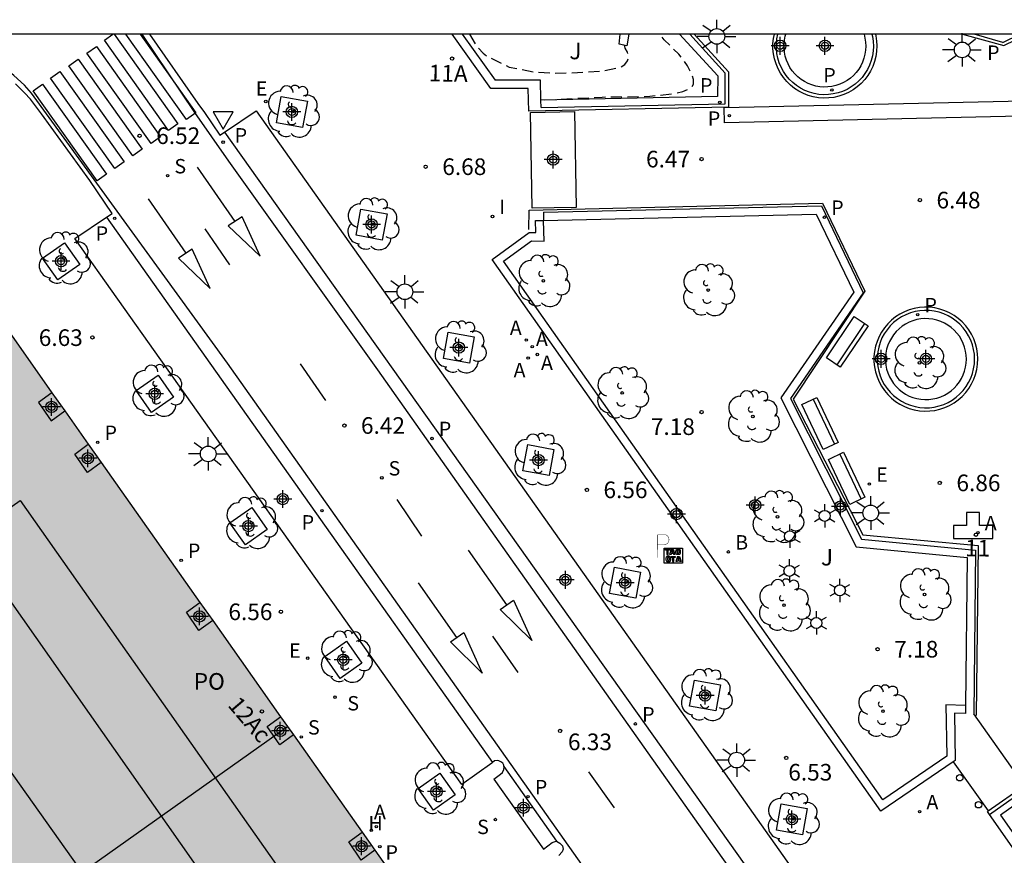
# Model space of a CAD drawing. Units: metres. Extents: x 580294 to 580646, y 4795539 to 4795792.
# Drawn here: x 580483 to 580527, y 4795753 to 4795791 of the extents above; entities that cross this region are included whole.
import ezdxf
from ezdxf.enums import TextEntityAlignment as Align

# ---------------------------------------------------------------- set-up
doc = ezdxf.new("R2010")
doc.units = ezdxf.units.M
doc.header["$MEASUREMENT"] = 0
doc.linetypes.add('TRAZOS_NORMALES', pattern=[0.75, 0.5, -0.25])
for name, color, linetype in [('010106', 9, 'Continuous'), ('020194', 31, 'TRAZOS_NORMALES'), ('020195', 30, 'TRAZOS_NORMALES'), ('020204', 9, 'Continuous'), ('020308', 9, 'Continuous'), ('060106', 9, 'Continuous'), ('060108', 9, 'Continuous'), ('060113', 4, 'Continuous'), ('060126', 9, 'Continuous'), ('060142', 4, 'Continuous'), ('060144', 9, 'Continuous'), ('060145', 9, 'Continuous'), ('070105', 6, 'Continuous'), ('070116', 6, 'Continuous'), ('070117', 9, 'Continuous'), ('080104', 9, 'Continuous'), ('080109', 9, 'Continuous'), ('080110', 9, 'Continuous'), ('080202', 9, 'Continuous'), ('080203', 152, 'Continuous'), ('080308', 9, 'Continuous'), ('080314', 152, 'Continuous'), ('080315', 9, 'Continuous'), ('090111', 4, 'Continuous'), ('090202', 1, 'Continuous'), ('090209', 9, 'Continuous'), ('100101', 9, 'Continuous'), ('100105', 3, 'Continuous'), ('100202', 3, 'Continuous'), ('100302', 7, 'Continuous'), ('200202', 4, 'Continuous'), ('200203', 4, 'Continuous'), ('200204', 4, 'Continuous'), ('200205', 4, 'Continuous'), ('200302', 4, 'Continuous'), ('200304', 4, 'Continuous'), ('200305', 4, 'Continuous'), ('210102', 4, 'Continuous'), ('210201', 9, 'Continuous'), ('210204', 9, 'Continuous'), ('210205', 4, 'Continuous'), ('210301', 9, 'Continuous'), ('210304', 9, 'Continuous'), ('210305', 4, 'Continuous'), ('220205', 1, 'Continuous'), ('220207', 9, 'Continuous'), ('220305', 1, 'Continuous'), ('220307', 9, 'Continuous'), ('250203', 9, 'Continuous'), ('250206', 9, 'Continuous'), ('260101', 9, 'Continuous'), ('260202', 9, 'Continuous'), ('260205', 9, 'Continuous'), ('260208', 9, 'Continuous'), ('270204', 9, 'Continuous'), ('270304', 9, 'Continuous'), ('990501', 21, 'Continuous'), ('Centroides', 1, 'Continuous')]:
    doc.layers.add(name, color=color, linetype=linetype)
doc.layers.add('080111', color=7, linetype='Continuous', lineweight=30)
doc.layers.add('080118', color=7, linetype='Continuous', lineweight=30)
doc.styles.add('ARIAL', font='arial.ttf', dxfattribs={"height": 1})
doc.styles.add('ARIALI', font='ariali.ttf', dxfattribs={"height": 1})
doc.styles.add('ROMANS', font='romans__.ttf', dxfattribs={"height": 1})
doc.styles.get("Standard").update_dxf_attribs({"font": 'arial.ttf'})

# ---------------------------------------------------------------- blocks, each defined once
blk = doc.blocks.new('Centroide')
for points in [[(0.402, 0), (-0.402, 0)], [(0, -0.402), (0, 0.402)]]:
    blk.add_lwpolyline(points)
for radius in [0.256, 0.159]:
    blk.add_circle((0, 0), radius)
blk = doc.blocks.new('PLUVI3')
blk.add_circle((0, 0), 0.055)
blk = doc.blocks.new('REIND')
blk.add_circle((0, 0), 0.055)
blk = doc.blocks.new('COTAPU')
blk.add_circle((0, 0), 0.075)
blk = doc.blocks.new('ARBOL')
blk.add_circle((0, 0), 0.0587)
for centre, radius, start, end in [((-0.564, 0.381), 0.532, 92.28, 254.58), ((-0.28, 0.855), 0.3, 359.2878, 173.6078), ((0.097, 0.97), 0.21, 23.1565, 160.4665), ((0.438, 0.881), 0.24, 301.578, 139.328), ((0.656, 0.288), 0.443, 319.8556, 114.7656), ((-0.091, 0.321), 0.12, 119.14, 310.56), ((0.819, -0.249), 0.383, 235.5275, 62.0275), ((-0.556, -0.339), 0.555, 142.64, 266.54), ((-0.039, -0.384), 0.21, 189.64, 323.88), ((0.299, -0.624), 0.532, 224.67, 0.24), ((-0.301, -0.676), 0.45, 213.78, 295.32)]:
    blk.add_arc(centre, radius, start, end)
blk = doc.blocks.new('SANEA')
blk.add_circle((0, 0), 0.055)
blk = doc.blocks.new('FUENTE')
blk.add_lwpolyline([(-0.295, 1.179), (-0.295, 0.589), (-0.884, 0.589), (-0.884, 0), (0.884, 0), (0.884, 0.589), (0.295, 0.589), (0.295, 1.179)], close=True)
blk = doc.blocks.new('ABAS')
blk.add_circle((0, 0), 0.055)
blk = doc.blocks.new('BOCAR')
blk.add_circle((0, 0), 0.055)
blk = doc.blocks.new('FAROLJ')
for p, q in [((0, 0.248), (0, 0.528)), ((-0.215, 0.124), (-0.458, 0.264)), ((0.215, 0.124), (0.458, 0.264)), ((-0.215, -0.124), (-0.458, -0.264)), ((0, -0.248), (0, -0.528)), ((0.215, -0.124), (0.458, -0.264))]:
    blk.add_line(p, q)
blk.add_circle((0, 0), 0.248)
blk = doc.blocks.new('FAROLA')
for p, q in [((-0.63, 0.51), (-0.255, 0.245)), ((0, 0.355), (0, 0.755)), ((0.605, 0.49), (0.276, 0.223)), ((-0.355, 0), (-0.895, 0)), ((0.355, 0), (0.855, 0)), ((-0.65, -0.52), (-0.255, -0.24)), ((0, -0.355), (0, -0.755)), ((0.585, -0.52), (0.256, -0.246))]:
    blk.add_line(p, q)
blk.add_circle((0, 0), 0.355)
blk = doc.blocks.new('REGELE')
blk.add_circle((0, 0), 0.055)
blk = doc.blocks.new('REGALU')
blk.add_circle((0, 0), 0.055)
blk = doc.blocks.new('BloquePortal')
blk.add_circle((0, 0), 0.075)
at = {"flags": 5}
blk.add_attdef('INDICE', text='', height=0.75, dxfattribs=at).set_placement((0, 0), align=Align.MIDDLE_CENTER)
blk = doc.blocks.new('OTA_TAO')
for points in [[(0.31, 0.682), (1.13, 0.682), (1.13, 0.001), (0.31, 0.001)], [(0.963, 0.649), (0.922, 0.649), (0.892, 0.644), (0.864, 0.633), (0.847, 0.617), (0.835, 0.595), (0.83, 0.562), (0.826, 0.526), (0.826, 0.489), (0.834, 0.454), (0.85, 0.432), (0.873, 0.418), (0.904, 0.413), (0.946, 0.412), (0.978, 0.414), (1.009, 0.419), (1.031, 0.436), (1.043, 0.464), (1.046, 0.495), (1.046, 0.549), (1.043, 0.586), (1.035, 0.613), (1.019, 0.63), (1.004, 0.641), (0.985, 0.646)], [(0.96, 0.593), (0.927, 0.593), (0.907, 0.59), (0.9, 0.586), (0.897, 0.583), (0.896, 0.577), (0.895, 0.55), (0.894, 0.516), (0.894, 0.516), (0.894, 0.482), (0.895, 0.476), (0.9, 0.469), (0.909, 0.468), (0.945, 0.467), (0.971, 0.469), (0.981, 0.476), (0.983, 0.482), (0.986, 0.502), (0.986, 0.549), (0.983, 0.573), (0.983, 0.576), (0.98, 0.585), (0.98, 0.585), (0.974, 0.591)], [(0.521, 0.318), (0.48, 0.318), (0.45, 0.312), (0.423, 0.302), (0.405, 0.286), (0.393, 0.264), (0.388, 0.23), (0.384, 0.195), (0.384, 0.158), (0.393, 0.123), (0.408, 0.101), (0.431, 0.087), (0.462, 0.082), (0.505, 0.081), (0.536, 0.083), (0.567, 0.088), (0.589, 0.105), (0.601, 0.133), (0.604, 0.164), (0.604, 0.218), (0.602, 0.255), (0.594, 0.282), (0.577, 0.299), (0.562, 0.31), (0.543, 0.315)], [(0.518, 0.262), (0.485, 0.262), (0.465, 0.259), (0.458, 0.255), (0.455, 0.252), (0.454, 0.246), (0.453, 0.219), (0.452, 0.185), (0.452, 0.185), (0.453, 0.151), (0.453, 0.145), (0.459, 0.137), (0.468, 0.137), (0.504, 0.136), (0.529, 0.138), (0.539, 0.145), (0.541, 0.15), (0.544, 0.171), (0.544, 0.218), (0.541, 0.242), (0.541, 0.245), (0.538, 0.254), (0.538, 0.254), (0.532, 0.26)]]:
    blk.add_lwpolyline(points, close=True)
for points in [[(0.424, 0.59), (0.365, 0.59), (0.365, 0.644), (0.552, 0.644), (0.552, 0.59), (0.489, 0.59)], [(0.424, 0.59), (0.422, 0.405), (0.489, 0.405), (0.489, 0.59)], [(0.623, 0.644), (0.548, 0.405)], [(0.633, 0.453), (0.62, 0.405)], [(0.623, 0.644), (0.719, 0.644)], [(0.633, 0.453), (0.711, 0.453)], [(0.671, 0.592), (0.645, 0.495)], [(0.645, 0.495), (0.699, 0.495)], [(0.671, 0.592), (0.699, 0.495)], [(0.711, 0.453), (0.725, 0.404)], [(0.719, 0.644), (0.792, 0.404), (0.725, 0.404)], [(0.62, 0.405), (0.548, 0.405)], [(0.682, 0.262), (0.624, 0.262), (0.624, 0.316), (0.811, 0.316), (0.811, 0.262), (0.748, 0.262)], [(0.682, 0.262), (0.681, 0.077), (0.748, 0.077), (0.748, 0.262)], [(0.91, 0.316), (0.835, 0.077)], [(0.907, 0.077), (0.835, 0.077)], [(0.921, 0.125), (0.907, 0.077)], [(0.91, 0.316), (1.006, 0.316)], [(0.921, 0.125), (0.998, 0.125)], [(0.958, 0.264), (0.932, 0.168)], [(0.932, 0.168), (0.986, 0.167)], [(0.958, 0.264), (0.986, 0.167)], [(0.998, 0.125), (1.012, 0.077)], [(1.006, 0.316), (1.08, 0.076), (1.012, 0.077)]]:
    blk.add_lwpolyline(points)
at = {"layer": '260208', "const_width": 0.02}
blk.add_lwpolyline([(0.001, 1.285), (-0.004, 0.253)], dxfattribs=at)
blk.add_lwpolyline([(0.001, 1.285), (0.395, 1.285, -0.828096), (0.272, 0.838), (0.006, 0.833)], format="xyb", dxfattribs=at)
blk = doc.blocks.new('HIDRAN')
blk.add_circle((0, 0), 0.055)
blk = doc.blocks.new('BANCO')
blk.add_line((1.125, 0.1875), (-1.125, 0.1875))
blk.add_lwpolyline([(1.125, 0.75), (1.125, 0), (-1.125, 0), (-1.125, 0.75)], close=True)
blk = doc.blocks.new('PLUVI1')
blk.add_circle((0, 0), 0.055)
blk = doc.blocks.new('SETRA')
at = {"linetype": 'Continuous'}
blk.add_lwpolyline([(0.451, 0.26), (-0.45, 0.26), (-0.001, -0.52)], close=True, dxfattribs=at)
blk = doc.blocks.new('HUEPIV')
blk.add_circle((0, 0), 0.145)

msp = doc.modelspace()

# ---------------------------------------------------------------- hatches: boundary and pattern name
at = {"layer": '990501'}
h = msp.add_hatch(color=256, dxfattribs=at)
h.paths.add_polyline_path([(580508.33, 4795732.932), (580509.318, 4795738.503), (580480.457, 4795779.399), (580474.862, 4795780.344), (580407.872, 4795733.003), (580406.924, 4795727.461), (580418.003, 4795711.843), (580424.8, 4795702.211), (580435.818, 4795686.57), (580441.369, 4795685.597)], flags=0)
h.paths.add_polyline_path([(580463.341, 4795715.286), (580459.631, 4795720.511), (580442.477, 4795708.494), (580429.762, 4795726.399), (580446.924, 4795738.458), (580443.148, 4795743.807), (580452.941, 4795750.688), (580456.682, 4795745.377), (580474.061, 4795757.626), (580486.698, 4795739.74), (580469.404, 4795727.422), (580473.071, 4795722.22)], flags=0)

# ---------------------------------------------------------------- linework, layer by layer
at = {"layer": '010106', "flags": 128}
msp.add_lwpolyline([(580294.242, 4795540.231), (580644.232, 4795540.224), (580644.237, 4795790.217), (580294.247, 4795790.224)], close=True, dxfattribs=at)
at = {"layer": '020194', "elevation": 6.64, "flags": 128}
msp.add_lwpolyline([(580506.49, 4795787.252), (580509.088, 4795787.386), (580510.147, 4795787.391), (580511.239, 4795787.421), (580512.31, 4795787.537), (580512.728, 4795787.63), (580513.109, 4795787.793), (580513.222, 4795787.967), (580513.213, 4795788.181), (580513.142, 4795788.397), (580512.946, 4795788.798), (580512.559, 4795789.315), (580511.894, 4795789.975), (580511.695, 4795790.219)], dxfattribs=at)
at = {"layer": '020195', "elevation": 7.14, "flags": 128}
msp.add_lwpolyline([(580503.099, 4795790.22), (580503.41, 4795789.697), (580503.713, 4795789.364), (580503.898, 4795789.226), (580504.894, 4795788.735), (580505.972, 4795788.529), (580506.863, 4795788.463), (580507.983, 4795788.486), (580509.097, 4795788.554), (580509.934, 4795788.739), (580510.112, 4795788.856), (580510.243, 4795789.015), (580510.297, 4795789.219), (580510.236, 4795789.417), (580510.132, 4795789.588), (580510.107, 4795789.72)], dxfattribs=at)
at = {"layer": '060106', "flags": 128}
for points in [[(580505.774, 4795781.399), (580505.793, 4795782.272), (580519.041, 4795782.595), (580520.953, 4795778.615), (580517.723, 4795773.736), (580520.869, 4795767.608), (580526.075, 4795767.134), (580525.986, 4795759.448)], [(580526.055, 4795775.575), (580526.045, 4795775.783), (580526.01, 4795776.014), (580525.952, 4795776.241), (580525.872, 4795776.461), (580525.77, 4795776.672), (580525.648, 4795776.871), (580525.507, 4795777.058), (580525.348, 4795777.23), (580525.172, 4795777.385), (580524.982, 4795777.521), (580524.78, 4795777.638), (580524.566, 4795777.735), (580524.344, 4795777.809), (580524.116, 4795777.861), (580523.884, 4795777.89), (580523.65, 4795777.896), (580523.416, 4795777.879), (580523.186, 4795777.838), (580522.96, 4795777.775), (580522.742, 4795777.689), (580522.534, 4795777.582), (580522.338, 4795777.455), (580522.154, 4795777.309), (580521.987, 4795777.146), (580521.836, 4795776.967), (580521.705, 4795776.773), (580521.593, 4795776.568), (580521.502, 4795776.352), (580521.433, 4795776.128), (580521.386, 4795775.899), (580521.363, 4795775.666), (580521.363, 4795775.432), (580521.386, 4795775.199), (580521.433, 4795774.969), (580521.502, 4795774.746), (580521.593, 4795774.53), (580521.705, 4795774.324), (580521.836, 4795774.131), (580521.987, 4795773.952), (580522.154, 4795773.788), (580522.338, 4795773.642), (580522.534, 4795773.515), (580522.742, 4795773.408), (580522.96, 4795773.323), (580523.186, 4795773.259), (580523.416, 4795773.219), (580523.65, 4795773.201), (580523.884, 4795773.207), (580524.116, 4795773.236), (580524.344, 4795773.288), (580524.566, 4795773.363), (580524.78, 4795773.459), (580524.982, 4795773.576), (580525.172, 4795773.713), (580525.348, 4795773.868), (580525.507, 4795774.039), (580525.648, 4795774.226), (580525.77, 4795774.426), (580525.872, 4795774.637), (580525.952, 4795774.857), (580526.01, 4795775.083), (580526.045, 4795775.315), (580526.055, 4795775.575)]]:
    msp.add_lwpolyline(points, dxfattribs=at)
at = {"layer": '060108', "flags": 128}
for points in [[(580488.652, 4795790.22), (580490.832, 4795787.098), (580491.136, 4795786.682), (580491.835, 4795785.659), (580492.044, 4795785.8)], [(580486.715, 4795781.958), (580486.962, 4795782.125), (580485.96, 4795783.614), (580483.779, 4795786.629), (580483.277, 4795787.283), (580483.01, 4795787.574), (580482.61, 4795787.985)], [(580492.044, 4795785.8), (580493.471, 4795786.766), (580514.645, 4795756.827), (580522.926, 4795745.096), (580521.622, 4795744.125)], [(580504.147, 4795757.338), (580504.106, 4795757.309), (580502.753, 4795756.337), (580485.281, 4795780.989), (580486.715, 4795781.958)], [(580504.658, 4795757.152), (580504.648, 4795757.213), (580504.603, 4795757.296), (580504.524, 4795757.366), (580504.428, 4795757.414), (580504.355, 4795757.426), (580504.237, 4795757.403), (580504.147, 4795757.338)], [(580504.196, 4795756.579), (580504.504, 4795756.805), (580504.589, 4795756.883), (580504.649, 4795757.009), (580504.664, 4795757.115), (580504.658, 4795757.152)], [(580506.443, 4795753.416), (580506.828, 4795753.716), (580507.021, 4795753.785), (580507.036, 4795753.776)], [(580507.036, 4795753.776), (580507.188, 4795753.688), (580507.297, 4795753.565), (580507.327, 4795753.424), (580507.288, 4795753.301), (580507.138, 4795753.134)]]:
    msp.add_lwpolyline(points, dxfattribs=at)
at = {"layer": '060113', "flags": 128}
for points in [[(580521.094, 4795743.739), (580511.164, 4795757.771), (580504.086, 4795767.807), (580498.96, 4795775.062), (580492.241, 4795784.485), (580490.705, 4795786.686), (580488.318, 4795790.22)], [(580516.744, 4795740.605), (580492.175, 4795775.371), (580483.331, 4795787.553), (580483.009, 4795787.916), (580482.534, 4795788.357), (580482.049, 4795788.752), (580481.541, 4795789.065), (580481.198, 4795789.262), (580480.537, 4795789.526), (580479.866, 4795789.737), (580479.435, 4795789.833), (580478.911, 4795789.921), (580478.309, 4795789.971), (580477.697, 4795789.965), (580476.975, 4795789.899), (580476.205, 4795789.749), (580475.502, 4795789.537), (580474.921, 4795789.28), (580474.304, 4795788.919), (580472.773, 4795787.86), (580470.891, 4795786.499), (580433.607, 4795760.252), (580419.179, 4795750.08)], [(580576.676, 4795787.617), (580514.614, 4795786.226), (580514.599, 4795786.909), (580576.679, 4795788.302)], [(580492.044, 4795785.8), (580521.622, 4795744.125)], [(580506.44, 4795782.181), (580506.449, 4795781.808)], [(580486.715, 4795781.958), (580504.147, 4795757.338)]]:
    msp.add_lwpolyline(points, dxfattribs=at)
at = {"layer": '060126', "flags": 128}
for points in [[(580504.658, 4795757.152), (580507.036, 4795753.776)], [(580504.196, 4795756.579), (580506.443, 4795753.416)]]:
    msp.add_lwpolyline(points, dxfattribs=at)
at = {"layer": '060142', "flags": 128}
for points in [[(580506.345, 4795786.911), (580514.642, 4795787.076), (580514.648, 4795788.465), (580513.046, 4795790.219)], [(580521.271, 4795790.219), (580521.297, 4795790.116), (580521.329, 4795789.9), (580521.339, 4795789.665), (580521.329, 4795789.464), (580521.297, 4795789.247), (580521.243, 4795789.036), (580521.168, 4795788.83), (580521.073, 4795788.633), (580520.959, 4795788.447), (580520.827, 4795788.273), (580520.678, 4795788.112), (580520.515, 4795787.968), (580520.337, 4795787.84), (580520.148, 4795787.731), (580519.949, 4795787.641), (580519.741, 4795787.571), (580519.528, 4795787.523), (580519.311, 4795787.496), (580519.093, 4795787.49), (580518.875, 4795787.506), (580518.66, 4795787.544), (580518.45, 4795787.604), (580518.247, 4795787.683), (580518.052, 4795787.783), (580517.869, 4795787.902), (580517.698, 4795788.038), (580517.541, 4795788.191), (580517.401, 4795788.358), (580517.278, 4795788.539), (580517.173, 4795788.731), (580517.088, 4795788.932), (580517.024, 4795789.141), (580516.981, 4795789.355), (580516.959, 4795789.573), (580516.959, 4795789.791), (580516.981, 4795790.009), (580517.023, 4795790.219)], [(580527.189, 4795789.854), (580525.884, 4795790.219)], [(580527.189, 4795789.854), (580527.95, 4795790.219)], [(580506.345, 4795786.911), (580506.33, 4795787.249)], [(580506.44, 4795782.181), (580518.992, 4795782.47), (580520.884, 4795778.539), (580517.59, 4795773.767), (580520.797, 4795767.421), (580525.944, 4795766.921), (580525.868, 4795759.527)], [(580525.907, 4795775.53), (580525.897, 4795775.768), (580525.864, 4795775.984), (580525.81, 4795776.197), (580525.735, 4795776.403), (580525.64, 4795776.6), (580525.525, 4795776.788), (580525.393, 4795776.962), (580525.244, 4795777.123), (580525.079, 4795777.268), (580524.901, 4795777.396), (580524.712, 4795777.506), (580524.512, 4795777.596), (580524.304, 4795777.666), (580524.09, 4795777.715), (580523.873, 4795777.742), (580523.653, 4795777.747), (580523.435, 4795777.731), (580523.219, 4795777.693), (580523.008, 4795777.633), (580522.804, 4795777.553), (580522.609, 4795777.453), (580522.424, 4795777.334), (580522.253, 4795777.198), (580522.096, 4795777.045), (580521.955, 4795776.877), (580521.832, 4795776.695), (580521.727, 4795776.503), (580521.642, 4795776.301), (580521.577, 4795776.091), (580521.534, 4795775.876), (580521.512, 4795775.658), (580521.512, 4795775.439), (580521.534, 4795775.221), (580521.577, 4795775.006), (580521.642, 4795774.797), (580521.727, 4795774.595), (580521.832, 4795774.402), (580521.955, 4795774.221), (580522.096, 4795774.053), (580522.253, 4795773.9), (580522.424, 4795773.763), (580522.609, 4795773.644), (580522.804, 4795773.544), (580523.008, 4795773.464), (580523.219, 4795773.405), (580523.435, 4795773.367), (580523.653, 4795773.35), (580523.873, 4795773.356), (580524.09, 4795773.383), (580524.304, 4795773.432), (580524.512, 4795773.502), (580524.712, 4795773.592), (580524.901, 4795773.701), (580525.079, 4795773.829), (580525.244, 4795773.974), (580525.393, 4795774.135), (580525.525, 4795774.31), (580525.64, 4795774.497), (580525.735, 4795774.694), (580525.81, 4795774.9), (580525.864, 4795775.113), (580525.897, 4795775.33), (580525.907, 4795775.53)]]:
    msp.add_lwpolyline(points, dxfattribs=at)
at = {"layer": '060144', "flags": 128}
for points in [[(580513.249, 4795790.219), (580514.798, 4795788.523), (580514.791, 4795786.929), (580505.778, 4795786.75), (580505.752, 4795787.773), (580504.065, 4795787.774), (580502.322, 4795790.22)], [(580521.429, 4795790.219), (580521.447, 4795790.147), (580521.482, 4795789.915), (580521.493, 4795789.707), (580521.482, 4795789.448), (580521.447, 4795789.217), (580521.39, 4795788.99), (580521.31, 4795788.77), (580521.208, 4795788.56), (580521.086, 4795788.36), (580520.945, 4795788.174), (580520.786, 4795788.002), (580520.61, 4795787.847), (580520.42, 4795787.711), (580520.218, 4795787.594), (580520.005, 4795787.498), (580519.783, 4795787.423), (580519.555, 4795787.371), (580519.323, 4795787.342), (580519.089, 4795787.336), (580518.856, 4795787.354), (580518.625, 4795787.394), (580518.401, 4795787.458), (580518.184, 4795787.543), (580517.975, 4795787.65), (580517.779, 4795787.777), (580517.596, 4795787.923), (580517.429, 4795788.086), (580517.278, 4795788.265), (580517.147, 4795788.458), (580517.035, 4795788.664), (580516.944, 4795788.879), (580516.875, 4795789.103), (580516.829, 4795789.332), (580516.805, 4795789.565), (580516.805, 4795789.799), (580516.829, 4795790.031), (580516.867, 4795790.219)], [(580525.367, 4795790.219), (580527.223, 4795789.715), (580528.284, 4795790.219)]]:
    msp.add_lwpolyline(points, dxfattribs=at)
at = {"layer": '060145', "flags": 128}
for points in [[(580512.589, 4795790.219), (580514.31, 4795788.335), (580514.306, 4795787.407), (580506.33, 4795787.249)], [(580506.33, 4795787.249), (580506.307, 4795788.143), (580504.256, 4795788.144)]]:
    msp.add_lwpolyline(points, dxfattribs=at)
at = {"layer": '070105', "flags": 128}
for points in [[(580502.777, 4795790.22), (580504.256, 4795788.144)], [(580584.006, 4795785.027), (580584.028, 4795785.027), (580584.111, 4795784.222), (580531.888, 4795747.398), (580526.586, 4795754.987)], [(580524.946, 4795757.365), (580521.673, 4795755.136), (580504.121, 4795780.052), (580505.789, 4795781.27), (580506.097, 4795781.26), (580506.075, 4795781.809), (580506.449, 4795781.808)], [(580525.499, 4795759.912), (580525.502, 4795759.538), (580524.997, 4795759.558), (580525.027, 4795757.419), (580524.946, 4795757.365)], [(580526.586, 4795754.987), (580532.159, 4795758.925), (580532.767, 4795758.995), (580532.77, 4795758.969)], [(580526.527, 4795755.146), (580528.155, 4795756.297)], [(580526.586, 4795754.987), (580526.492, 4795755.121), (580526.527, 4795755.146)]]:
    msp.add_lwpolyline(points, dxfattribs=at)
at = {"layer": '070116', "flags": 128}
msp.add_lwpolyline([(580510.29, 4795790.22), (580510.209, 4795789.701), (580509.854, 4795789.766), (580509.903, 4795790.22)], dxfattribs=at)
at = {"layer": '070117', "flags": 128}
for points in [[(580484.247, 4795774.029), (580483.644, 4795773.587), (580484.213, 4795772.757), (580484.828, 4795773.206)], [(580486.469, 4795770.881), (580485.853, 4795770.431), (580485.284, 4795771.261), (580485.888, 4795771.704)], [(580491.507, 4795763.742), (580490.888, 4795763.288), (580490.319, 4795764.118), (580490.927, 4795764.564)], [(580495.152, 4795758.577), (580494.536, 4795758.126), (580493.967, 4795758.956), (580494.572, 4795759.399)], [(580498.829, 4795753.366), (580498.218, 4795752.918), (580497.649, 4795753.748), (580498.25, 4795754.187)]]:
    msp.add_lwpolyline(points, dxfattribs=at)
at = {"layer": '080104', "flags": 128}
msp.add_lwpolyline([(580451.573, 4795758.323), (580451.263, 4795758.761), (580469.947, 4795771.972), (580475.456, 4795775.911), (580475.721, 4795775.887), (580475.649, 4795775.09), (580477.9, 4795774.733), (580478.116, 4795775.502), (580478.347, 4795775.437), (580481.302, 4795771.255), (580480.352, 4795770.562), (580481.714, 4795768.401), (580482.807, 4795769.17), (580495.053, 4795751.767), (580494.777, 4795750.602)], dxfattribs=at)
at = {"layer": '080109', "flags": 128}
msp.add_lwpolyline([(580501.779, 4795736.976), (580476.508, 4795772.977)], dxfattribs=at)
at = {"layer": '080110', "flags": 128}
msp.add_lwpolyline([(580473.093, 4795722.189), (580499.075, 4795740.445), (580496.492, 4795744.082), (580493.172, 4795741.727), (580478.07, 4795762.993), (580481.391, 4795765.348), (580478.865, 4795768.905), (580452.941, 4795750.688)], dxfattribs=at)
at = {"layer": '080111', "flags": 128}
for points in [[(580481.034, 4795778.583), (580484.247, 4795774.029)], [(580484.247, 4795774.029), (580484.828, 4795773.206)], [(580484.828, 4795773.206), (580485.888, 4795771.704)], [(580485.888, 4795771.704), (580486.469, 4795770.881)], [(580486.469, 4795770.881), (580490.927, 4795764.564)], [(580490.927, 4795764.564), (580491.507, 4795763.742)], [(580491.507, 4795763.742), (580494.572, 4795759.399)], [(580494.572, 4795759.399), (580494.888, 4795758.951)], [(580494.888, 4795758.951), (580495.152, 4795758.577)], [(580495.152, 4795758.577), (580498.25, 4795754.187)], [(580498.25, 4795754.187), (580498.829, 4795753.366)], [(580498.829, 4795753.366), (580501.655, 4795749.362)]]:
    msp.add_lwpolyline(points, dxfattribs=at)
at = {"layer": '080118', "flags": 128}
msp.add_lwpolyline([(580480.38, 4795748.683), (580494.888, 4795758.951)], dxfattribs=at)
at = {"layer": '090111', "flags": 128}
msp.add_lwpolyline([(580507.924, 4795782.396), (580505.927, 4795782.361), (580505.85, 4795786.69), (580507.843, 4795786.736), (580507.924, 4795782.396)], dxfattribs=at)
at = {"layer": '100101', "flags": 128}
for points in [[(580520.915, 4795790.219), (580520.959, 4795790.048), (580520.986, 4795789.866), (580520.996, 4795789.682), (580520.986, 4795789.498), (580520.959, 4795789.316), (580520.913, 4795789.137), (580520.85, 4795788.964), (580520.771, 4795788.798), (580520.674, 4795788.641), (580520.563, 4795788.494), (580520.438, 4795788.359), (580520.3, 4795788.237), (580520.15, 4795788.129), (580519.991, 4795788.037), (580519.823, 4795787.962), (580519.648, 4795787.903), (580519.468, 4795787.862), (580519.286, 4795787.839), (580519.101, 4795787.834), (580518.918, 4795787.848), (580518.737, 4795787.88), (580518.56, 4795787.93), (580518.388, 4795787.997), (580518.225, 4795788.081), (580518.07, 4795788.181), (580517.926, 4795788.296), (580517.794, 4795788.425), (580517.675, 4795788.566), (580517.572, 4795788.718), (580517.484, 4795788.88), (580517.412, 4795789.05), (580517.358, 4795789.226), (580517.321, 4795789.406), (580517.303, 4795789.59), (580517.303, 4795789.774), (580517.321, 4795789.957), (580517.358, 4795790.138), (580517.383, 4795790.219)], [(580494.601, 4795787.407), (580495.782, 4795787.193), (580495.568, 4795786.012), (580494.387, 4795786.226), (580494.601, 4795787.407)], [(580498.198, 4795782.321), (580499.379, 4795782.107), (580499.165, 4795780.926), (580497.984, 4795781.14), (580498.198, 4795782.321)], [(580483.824, 4795780.11), (580484.809, 4795780.804), (580485.503, 4795779.819), (580484.518, 4795779.125), (580483.824, 4795780.11)], [(580525.536, 4795775.549), (580525.527, 4795775.731), (580525.5, 4795775.911), (580525.455, 4795776.087), (580525.393, 4795776.259), (580525.314, 4795776.423), (580525.219, 4795776.578), (580525.108, 4795776.724), (580524.985, 4795776.857), (580524.848, 4795776.978), (580524.7, 4795777.084), (580524.542, 4795777.175), (580524.376, 4795777.25), (580524.203, 4795777.308), (580524.026, 4795777.349), (580523.845, 4795777.371), (580523.663, 4795777.376), (580523.481, 4795777.362), (580523.302, 4795777.331), (580523.126, 4795777.281), (580522.956, 4795777.215), (580522.794, 4795777.132), (580522.641, 4795777.033), (580522.499, 4795776.919), (580522.368, 4795776.792), (580522.251, 4795776.652), (580522.149, 4795776.502), (580522.061, 4795776.342), (580521.991, 4795776.174), (580521.937, 4795776), (580521.901, 4795775.821), (580521.883, 4795775.64), (580521.883, 4795775.458), (580521.901, 4795775.276), (580521.937, 4795775.098), (580521.991, 4795774.924), (580522.061, 4795774.756), (580522.149, 4795774.596), (580522.251, 4795774.445), (580522.368, 4795774.305), (580522.499, 4795774.178), (580522.641, 4795774.065), (580522.794, 4795773.966), (580522.956, 4795773.883), (580523.126, 4795773.816), (580523.302, 4795773.767), (580523.481, 4795773.735), (580523.663, 4795773.721), (580523.845, 4795773.726), (580524.026, 4795773.749), (580524.203, 4795773.789), (580524.376, 4795773.847), (580524.542, 4795773.922), (580524.7, 4795774.013), (580524.848, 4795774.12), (580524.985, 4795774.24), (580525.108, 4795774.374), (580525.219, 4795774.519), (580525.314, 4795774.675), (580525.393, 4795774.839), (580525.455, 4795775.01), (580525.5, 4795775.187), (580525.527, 4795775.367), (580525.536, 4795775.549)], [(580502.135, 4795776.762), (580503.316, 4795776.548), (580503.102, 4795775.367), (580501.921, 4795775.581), (580502.135, 4795776.762)], [(580488.054, 4795774.125), (580489.039, 4795774.819), (580489.733, 4795773.834), (580488.748, 4795773.14), (580488.054, 4795774.125)], [(580505.729, 4795771.686), (580506.909, 4795771.472), (580506.695, 4795770.291), (580505.515, 4795770.505), (580505.729, 4795771.686)], [(580492.288, 4795768.153), (580493.273, 4795768.846), (580493.967, 4795767.862), (580492.982, 4795767.168), (580492.288, 4795768.153)], [(580509.645, 4795766.148), (580510.826, 4795765.934), (580510.612, 4795764.753), (580509.431, 4795764.967), (580509.645, 4795766.148)], [(580496.563, 4795762.114), (580497.548, 4795762.808), (580498.242, 4795761.823), (580497.257, 4795761.129), (580496.563, 4795762.114)], [(580513.254, 4795761.058), (580514.435, 4795760.844), (580514.221, 4795759.663), (580513.04, 4795759.877), (580513.254, 4795761.058)], [(580500.779, 4795756.161), (580501.764, 4795756.855), (580502.458, 4795755.87), (580501.473, 4795755.176), (580500.779, 4795756.161)], [(580517.174, 4795755.465), (580518.355, 4795755.251), (580518.141, 4795754.07), (580516.96, 4795754.284), (580517.174, 4795755.465)]]:
    msp.add_lwpolyline(points, dxfattribs=at)
at = {"layer": '100105', "flags": 128}
for points in [[(580532.77, 4795758.969), (580527.082, 4795754.95), (580531.986, 4795747.956), (580583.698, 4795784.516), (580580.925, 4795784.479)], [(580506.449, 4795781.808), (580518.76, 4795782.092), (580520.454, 4795778.573), (580517.157, 4795773.797), (580520.557, 4795767.07), (580525.567, 4795766.583), (580525.499, 4795759.912)], [(580525.499, 4795759.912), (580524.616, 4795759.93), (580524.649, 4795757.616), (580521.766, 4795755.652), (580504.639, 4795779.966), (580505.905, 4795780.891), (580506.472, 4795780.871), (580506.449, 4795781.808)]]:
    msp.add_lwpolyline(points, dxfattribs=at)
at = {"layer": '210102', "flags": 128}
for points in [[(580528.155, 4795756.297), (580525.868, 4795759.527)], [(580524.946, 4795757.365), (580526.527, 4795755.146)]]:
    msp.add_lwpolyline(points, dxfattribs=at)
at = {"layer": '260101', "flags": 128}
for points in [[(580487.057, 4795790.22), (580489.934, 4795786.171), (580489.512, 4795785.871), (580486.615, 4795789.948), (580486.998, 4795790.22)], [(580488.227, 4795790.22), (580490.747, 4795786.674), (580490.325, 4795786.374), (580487.592, 4795790.22)], [(580486.254, 4795789.66), (580489.151, 4795785.583), (580488.729, 4795785.283), (580485.832, 4795789.36), (580486.254, 4795789.66)], [(580485.433, 4795789.1), (580488.33, 4795785.023), (580487.908, 4795784.723), (580485.011, 4795788.8), (580485.433, 4795789.1)], [(580484.611, 4795788.54), (580487.508, 4795784.463), (580487.086, 4795784.163), (580484.189, 4795788.24), (580484.611, 4795788.54)], [(580483.818, 4795787.971), (580486.715, 4795783.894), (580486.293, 4795783.594), (580483.397, 4795787.671), (580483.818, 4795787.971)], [(580492.519, 4795781.767), (580490.825, 4795784.222)], [(580490.306, 4795780.33), (580488.612, 4795782.785)], [(580492.21, 4795781.571), (580493.65, 4795780.197), (580492.838, 4795781.969), (580492.21, 4795781.571)], [(580492.276, 4795779.809), (580491.168, 4795781.44)], [(580489.958, 4795780.109), (580491.398, 4795778.735), (580490.586, 4795780.507), (580489.958, 4795780.109)], [(580496.615, 4795773.684), (580495.47, 4795775.333)], [(580500.953, 4795767.55), (580499.836, 4795769.208)], [(580504.785, 4795764.454), (580503.063, 4795766.924)], [(580502.528, 4795762.971), (580500.807, 4795765.441)], [(580504.494, 4795764.249), (580505.092, 4795764.67), (580505.919, 4795762.838), (580504.494, 4795764.249)], [(580502.25, 4795762.775), (580502.848, 4795763.196), (580503.675, 4795761.364), (580502.25, 4795762.775)], [(580505.296, 4795761.394), (580504.162, 4795763.035)], [(580509.653, 4795755.284), (580508.488, 4795756.917)]]:
    msp.add_lwpolyline(points, dxfattribs=at)

# ---------------------------------------------------------------- block references
at = {"layer": '020204', "rotation": 359.9987685839998}
for p in [(580488.207, 4795785.638, 6.516), (580501.123, 4795784.238, 6.677), (580513.579, 4795784.581, 6.474), (580523.438, 4795782.729, 6.482), (580486.078, 4795776.532, 6.628), (580513.582, 4795773.158, 7.182), (580497.452, 4795772.55, 6.415), (580508.402, 4795769.645, 6.561), (580524.338, 4795769.959, 6.863), (580494.585, 4795764.137, 6.56), (580521.531, 4795762.449, 7.182), (580507.191, 4795758.76, 6.331), (580517.404, 4795757.537, 6.529)]:
    msp.add_blockref('COTAPU', p, dxfattribs=at)
at = {"layer": '080202', "rotation": 275.6009527636878}
msp.add_blockref('BloquePortal', (580493.729, 4795759.637), dxfattribs=at)
at = {"layer": '080203', "rotation": 359.9987685839998}
for p in [(580502.315, 4795789.122), (580525.97, 4795767.616)]:
    msp.add_blockref('BloquePortal', p, dxfattribs=at)
at = {"layer": '090202'}
for p, rotation in [((580520.47, 4795776.123), 56.15611612409236), ((580519.268, 4795772.803), 115.4609088588551), ((580520.469, 4795770.328), 115.4609088588551)]:
    msp.add_blockref('BANCO', p, dxfattribs=dict(at, rotation=rotation))
at = {"layer": '090209'}
msp.add_blockref('OTA_TAO', (580511.583, 4795766.326), dxfattribs=at)
at = {"layer": '100202', "rotation": 359.9987685839998}
for p in [(580495.127, 4795786.732), (580498.724, 4795781.646), (580484.783, 4795780.107), (580506.437, 4795779.086), (580513.878, 4795778.668), (580502.661, 4795776.087), (580523.417, 4795775.382), (580489.013, 4795774.122), (580509.998, 4795774.022), (580515.901, 4795772.961), (580506.254, 4795771.011), (580493.247, 4795768.15), (580517.011, 4795768.43), (580510.171, 4795765.473), (580523.652, 4795764.923), (580517.303, 4795764.439), (580497.522, 4795762.111), (580513.78, 4795760.383), (580521.771, 4795759.651), (580501.738, 4795756.158), (580517.7, 4795754.79)]:
    msp.add_blockref('ARBOL', p, dxfattribs=at)
at = {"layer": '200202', "rotation": 359.9987685839998}
msp.add_blockref('BOCAR', (580514.793, 4795766.844, 6.907), dxfattribs=at)
at = {"layer": '200203', "rotation": 359.9987685839998}
msp.add_blockref('FUENTE', (580525.841, 4795767.442), dxfattribs=at)
at = {"layer": '200204'}
msp.add_blockref('HIDRAN', (580498.665, 4795754.271, 6.535), dxfattribs=at)
at = {"layer": '200205', "rotation": 359.9987685839998}
for p in [(580505.667, 4795776.411, 6.532), (580505.934, 4795776.115, 6.531), (580505.752, 4795775.595, 6.523), (580506.163, 4795775.758, 6.533), (580526.059, 4795767.715, 6.837), (580523.425, 4795755.113, 6.531), (580498.895, 4795754.433, 6.521)]:
    msp.add_blockref('ABAS', p, dxfattribs=at)
at = {"layer": '210201', "rotation": 359.9987685839998}
for p in [(580486.318, 4795771.79, 6.549), (580490.084, 4795766.463, 6.554), (580499.055, 4795753.536, 6.544)]:
    msp.add_blockref('PLUVI1', p, dxfattribs=at)
at = {"layer": '210204', "rotation": 359.9987685839998}
for p in [(580489.472, 4795783.83, 6.464), (580499.144, 4795770.187, 6.33), (580497.032, 4795760.282, 6.446), (580495.505, 4795758.488, 6.537), (580504.272, 4795754.757, 6.393)]:
    msp.add_blockref('SANEA', p, dxfattribs=at)
at = {"layer": '210205', "rotation": 359.9987685839998}
for p in [(580519.464, 4795787.704, 6.21), (580514.405, 4795787.139, 6.202), (580514.837, 4795786.542, 6.326), (580491.978, 4795785.346, 6.394), (580487.085, 4795781.902, 6.376), (580519.128, 4795781.958, 6.291), (580523.338, 4795777.555, 6.448), (580501.412, 4795771.965, 6.291), (580496.44, 4795768.71, 6.274), (580510.593, 4795759.077, 6.242), (580505.748, 4795755.788, 6.23)]:
    msp.add_blockref('PLUVI3', p, dxfattribs=at)
at = {"layer": '220205', "rotation": 359.9987685839998}
for p in [(580521.16, 4795769.905, 6.773), (580495.799, 4795762.045, 6.485)]:
    msp.add_blockref('REGELE', p, dxfattribs=at)
at = {"layer": '220207', "rotation": 359.9987685839998}
msp.add_blockref('REGALU', (580493.905, 4795787.184, 6.559), dxfattribs=at)
at = {"layer": '250203', "rotation": 359.9987685839998}
for p in [(580519.141, 4795768.471), (580517.567, 4795767.549), (580517.546, 4795765.986), (580519.824, 4795765.105), (580518.763, 4795763.634)]:
    msp.add_blockref('FAROLJ', p, dxfattribs=at)
at = {"layer": '250206', "rotation": 359.9987685839998}
for p in [(580514.27, 4795790.122), (580525.35, 4795789.513), (580500.186, 4795778.59), (580491.306, 4795771.268), (580521.218, 4795768.601), (580515.166, 4795757.441)]:
    msp.add_blockref('FAROLA', p, dxfattribs=at)
at = {"layer": '260202', "rotation": 359.9987685839998}
for p in [(580525.236, 4795756.642), (580526.087, 4795755.424)]:
    msp.add_blockref('HUEPIV', p, dxfattribs=at)
at = {"layer": '260205', "rotation": 359.9987685839998}
msp.add_blockref('SETRA', (580491.98, 4795786.457), dxfattribs=at)
at = {"layer": '270204', "rotation": 359.9987685839998}
msp.add_blockref('REIND', (580504.141, 4795781.99, 6.595), dxfattribs=at)
at = {"layer": 'Centroides', "rotation": 359.9987685839998}
for p in [(580517.131, 4795789.699), (580519.151, 4795789.699), (580495.081, 4795786.71), (580506.881, 4795784.56), (580498.681, 4795781.63), (580484.661, 4795779.97), (580502.621, 4795776.07), (580521.69, 4795775.56), (580523.71, 4795775.56), (580488.891, 4795773.98), (580484.231, 4795773.391), (580485.871, 4795771.071), (580506.22, 4795770.99), (580494.671, 4795769.23), (580516, 4795768.95), (580519.85, 4795768.89), (580512.45, 4795768.55), (580493.121, 4795768.011), (580507.43, 4795765.58), (580510.13, 4795765.45), (580490.911, 4795763.931), (580497.401, 4795761.971), (580513.74, 4795760.36), (580494.561, 4795758.761), (580501.61, 4795756.021), (580505.54, 4795755.291), (580517.66, 4795754.77), (580498.23, 4795753.551)]:
    msp.add_blockref('Centroide', p, dxfattribs=at)

# ---------------------------------------------------------------- texts
at = {"layer": '020308', "style": 'ARIAL'}
for s, p in [('6.52', (580488.957, 4795785.263)), ('6.47', (580511.074, 4795784.206)), ('6.68', (580501.873, 4795783.863)), ('6.48', (580524.188, 4795782.354)), ('6.63', (580483.655, 4795776.143)), ('6.42', (580498.202, 4795772.175)), ('7.18', (580511.291, 4795772.124)), ('6.86', (580525.088, 4795769.584)), ('6.56', (580509.152, 4795769.27)), ('6.56', (580492.216, 4795763.762)), ('7.18', (580522.281, 4795762.074)), ('6.33', (580507.547, 4795757.889)), ('6.53', (580517.495, 4795756.517))]:
    msp.add_text(s, height=0.75, rotation=359.9988, dxfattribs=at).set_placement(p)
at = {"layer": '080308', "style": 'ARIALI'}
msp.add_text('12Ac', height=0.75, rotation=310.316, dxfattribs=at).set_placement((580492.151, 4795759.905))
at = {"layer": '080314', "style": 'ARIALI'}
for s, p in [('11A', (580501.259, 4795788.096)), ('11', (580525.47, 4795766.65))]:
    msp.add_text(s, height=0.75, rotation=359.0796, dxfattribs=at).set_placement(p)
at = {"layer": '080315', "style": 'ARIAL'}
msp.add_text('PO', height=0.75, rotation=359.9988, dxfattribs=at).set_placement((580490.651, 4795760.621))
at = {"layer": '100302', "style": 'ARIAL'}
for p in [(580507.611, 4795789.09), (580518.97, 4795766.23)]:
    msp.add_text('J', height=0.75, rotation=359.9988, dxfattribs=at).set_placement(p)
at = {"layer": '200302', "style": 'ROMANS'}
msp.add_text('B', height=0.65, rotation=359.9988, dxfattribs=at).set_placement((580515.099, 4795766.95))
at = {"layer": '200304', "style": 'ROMANS'}
msp.add_text('H', height=0.65, dxfattribs=at).set_placement((580498.538, 4795754.268))
at = {"layer": '200305', "style": 'ROMANS'}
for p in [(580504.923, 4795776.635), (580506.101, 4795776.135), (580506.329, 4795775.059), (580505.093, 4795774.725), (580526.365, 4795767.821), (580523.731, 4795755.219), (580498.788, 4795754.771)]:
    msp.add_text('A', height=0.65, rotation=359.9988, dxfattribs=at).set_placement(p)
at = {"layer": '210301', "style": 'ROMANS'}
for p in [(580486.624, 4795771.896), (580490.39, 4795766.569), (580499.31, 4795752.944)]:
    msp.add_text('P', height=0.65, rotation=359.9988, dxfattribs=at).set_placement(p)
at = {"layer": '210304', "style": 'ROMANS'}
for p in [(580489.778, 4795783.936), (580499.45, 4795770.293), (580497.587, 4795759.683), (580495.811, 4795758.594), (580503.447, 4795754.099)]:
    msp.add_text('S', height=0.65, rotation=359.9988, dxfattribs=at).set_placement(p)
at = {"layer": '210305', "style": 'ROMANS'}
for p in [(580526.471, 4795789.063), (580519.077, 4795788.046), (580513.511, 4795787.587), (580513.864, 4795786.088), (580492.501, 4795785.33), (580519.434, 4795782.064), (580486.225, 4795780.896), (580523.644, 4795777.661), (580501.718, 4795772.071), (580495.526, 4795767.853), (580510.899, 4795759.183), (580506.054, 4795755.894)]:
    msp.add_text('P', height=0.65, rotation=359.9988, dxfattribs=at).set_placement(p)
at = {"layer": '220305', "style": 'ROMANS'}
for p in [(580521.466, 4795770.011), (580494.96, 4795762.063)]:
    msp.add_text('E', height=0.65, rotation=359.9988, dxfattribs=at).set_placement(p)
at = {"layer": '220307', "style": 'ROMANS'}
msp.add_text('E', height=0.65, rotation=359.9988, dxfattribs=at).set_placement((580493.452, 4795787.445))
at = {"layer": '270304', "style": 'ROMANS'}
msp.add_text('I', height=0.65, rotation=359.9988, dxfattribs=at).set_placement((580504.447, 4795782.096))

doc.saveas('drawing.dxf')
